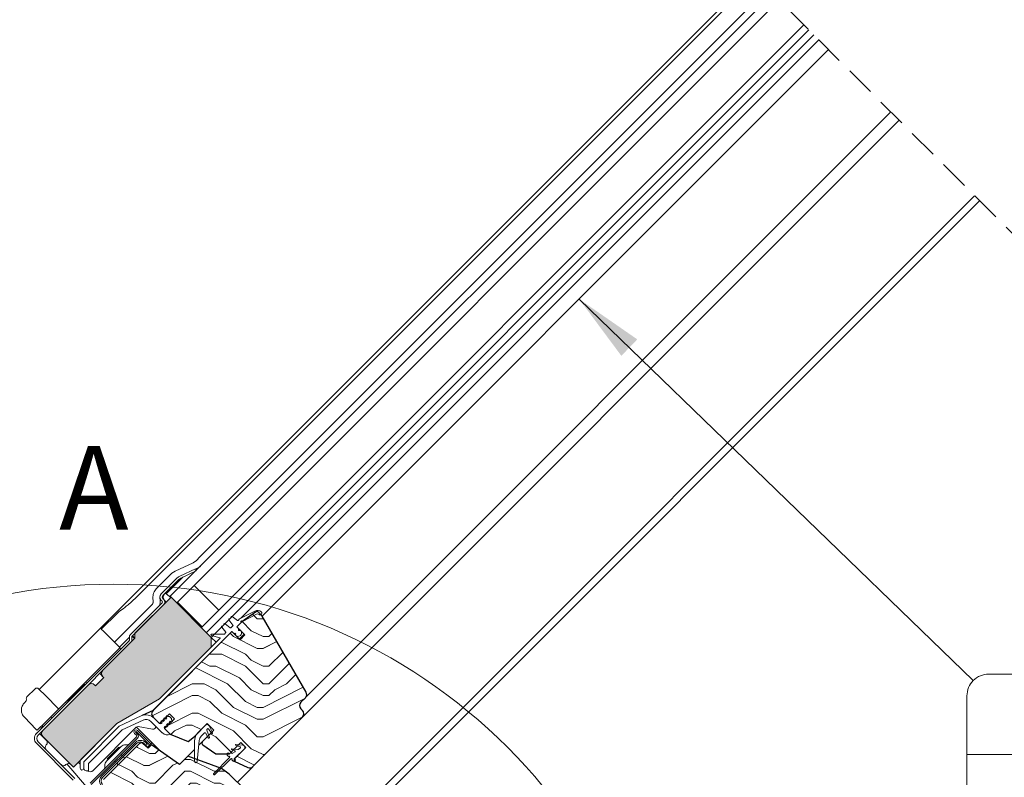
# Model space of a CAD drawing. Units: millimetres. Extents: x -23272466 to 44913, y -22484615 to 188.
# Drawn here: x -23270483 to -23270059, y -22483413 to -22483087 of the extents above; entities that cross this region are included whole.
import ezdxf

# ---------------------------------------------------------------- set-up
doc = ezdxf.new("R2010")
doc.units = ezdxf.units.MM
for name, pattern in [('DASHED', [19.05, 12.7, -6.35]), ('SLD-Linia-ciągła', [0]), ('SLD-Linia-długa-kreska-dwie-kropki', [12.7, 6.35, -1.27, 1.27, -1.27, 1.27, -1.27])]:
    doc.linetypes.add(name, pattern=pattern)
doc.layers.get('0').update_dxf_attribs({"lineweight": 20})
for name, color, linetype, lineweight in [('KEYLITE DRAWING TEXT', 7, 'Continuous', 18), ('KEYLITE FLASHING', 7, 'Continuous', 18), ('KEYLITE IN VIEW', 253, 'Continuous', 5), ('KEYLITE INSULATION', 41, 'Continuous', 18), ('KEYLITE ROOF WINDOW BREAK LINES', 7, 'DASHED', 18), ('KEYLITE ROOF WINDOW HATCH', 7, 'Continuous', 13), ('KEYLITE SECTION EDGE', 7, 'Continuous', 30), ('KEYLITE TEXT', 250, 'Continuous', 18)]:
    doc.layers.add(name, color=color, linetype=linetype, lineweight=lineweight)
doc.styles.get("Standard").update_dxf_attribs({"font": 'arial.ttf'})
doc.dimstyles.get("Standard").update_dxf_attribs({"dimtxt": 0.18, "dimasz": 0.18, "dimexe": 0.18, "dimexo": 0.0625, "dimgap": 0.09, "dimtad": 0, "dimtih": 1, "dimtoh": 1, "dimdec": 4, "dimzin": 0, "dimdsep": 46, "dimtxsty": 'Standard', "dimcen": 0.09, "dimadec": 0, "dimazin": 0, "dimtfac": 1, "dimtdec": 4, "dimtofl": 0, "dimtmove": 0, "dimatfit": 3, "dimfxl": 0, "dimtolj": 1, "dimtzin": 0, "dimarcsym": 0})

msp = doc.modelspace()

# ---------------------------------------------------------------- hatches: boundary and pattern name
at = {"layer": 'KEYLITE INSULATION', "ltscale": 10}
h = msp.add_hatch(dxfattribs=at)
h.set_pattern_fill('ZIGZAG', color=256, scale=1.5, angle=135)
h.set_pattern_definition([(135, (0, 0), (-6.7351920908, 4e-16), [4.7625, -4.7625]), (225, (-3.3676, 3.3676), (-4e-16, -6.7351920908), [4.7625, -4.7625])])
h.paths.add_polyline_path([(-23269782.955, -22482703.121), (-23269788.754, -22482697.322), (-23269789.423, -22482698.065), (-23269796.855, -22482691.374), (-23269796.187, -22482690.633, 0.0256988), (-23269797.762, -22482689.314), (-23269802.813, -22482685.507), (-23269804.214, -22482685.704), (-23269810.758, -22482680.773, 0.3249188), (-23269827.214, -22482680.486), (-23269831.11, -22482683.214, 0.3470616), (-23269831.647, -22482684.993, -0.3467652), (-23269833.145, -22482689.972), (-23269846.11, -22482699.051), (-23269847.503, -22482698.805, 0.0436609), (-23269851.509, -22482702.167), (-23269850.802, -22482702.874), (-23269857.873, -22482709.945), (-23269858.58, -22482709.238, 0.0655449), (-23269863.348, -22482715.451), (-23269865.069, -22482718.433, 0.5760152), (-23269863.345, -22482721.433), (-23269849.337, -22482721.489, -0.197871), (-23269836.91, -22482726.666), (-23269832.311, -22482731.264), (-23269822.255, -22482721.208), (-23269817.433, -22482723.456), (-23269804.479, -22482710.503), (-23269794.835, -22482715)])
h.paths.add_polyline_path([(-23269800.491, -22482720.657), (-23269795.542, -22482715.708), (-23269805.186, -22482711.21), (-23269817.433, -22482723.456), (-23269818.155, -22482724.179), (-23269822.977, -22482721.93), (-23269832.311, -22482731.264), (-23269801.726, -22482761.849, 0.2711335), (-23269796.839, -22482763.128, -0.0983616), (-23269776.17, -22482761.521, 0.2298981), (-23269772.043, -22482760.092), (-23269766.55, -22482754.598)])
edge = h.paths.add_edge_path()
edge.add_line((-23270472.755, -22483395.745), (-23270459.674, -22483408.826))
edge.add_line((-23270459.674, -22483408.826), (-23270440.954, -22483390.106))
edge.add_line((-23270440.954, -22483390.106), (-23270422.551, -22483379.481))
edge.add_line((-23270422.551, -22483379.481), (-23270400.277, -22483357.207))
edge.add_line((-23270400.277, -22483357.207), (-23270400.277, -22483352.965))
edge.add_line((-23270400.277, -22483352.965), (-23270417.601, -22483335.64))
edge.add_line((-23270417.601, -22483335.64), (-23270433.157, -22483351.197))
edge.add_line((-23270433.157, -22483351.197), (-23270433.157, -22483353.318))
edge.add_line((-23270433.157, -22483353.318), (-23270446.946, -22483367.107))
edge.add_arc((-23270445.532, -22483368.521), 2, 135, 225)
edge.add_line((-23270446.946, -22483369.935), (-23270446.592, -22483370.289))
edge.add_line((-23270446.592, -22483370.289), (-23270450.128, -22483373.824))
edge.add_line((-23270450.128, -22483373.824), (-23270450.481, -22483373.471))
edge.add_arc((-23270451.896, -22483374.885), 2, 45, 135)
edge.add_line((-23270453.31, -22483373.471), (-23270472.755, -22483392.916))
edge.add_arc((-23270471.341, -22483394.33), 2, 135, 225)
at = {"layer": 'KEYLITE ROOF WINDOW HATCH'}
h = msp.add_hatch(dxfattribs=at)
h.set_pattern_fill('WOOD ENDGRAIN', color=256, scale=2, style=0, pattern_type=2)
h.set_pattern_definition([(0, (-23271495.637, -22484063.86), (50.8, 50.8), [2.54, -48.26]), (0, (-23271531.197, -22484058.78), (50.8, 50.8), [5.08, -45.72]), (0, (-23271498.177, -22484056.24), (50.8, 50.8), [2.54, -48.26]), (0, (-23271528.657, -22484051.16), (50.8, 50.8), [2.54, -48.26]), (0, (-23271498.177, -22484048.62), (50.8, 50.8), [2.54, -48.26]), (0, (-23271526.117, -22484046.08), (50.8, 50.8), [2.54, -48.26]), (0, (-23271498.177, -22484043.54), (50.8, 50.8), [2.54, -48.26]), (0, (-23271526.117, -22484038.46), (50.8, 50.8), [2.54, -27.94, 2.54, -17.78]), (0, (-23271526.117, -22484033.38), (50.8, 50.8), [5.08, -25.4, 2.54, -17.78]), (0, (-23271528.657, -22484025.76), (50.8, 50.8), [2.54, -7.62, 2.54, -20.32, 2.54, -15.24]), (0, (-23271531.197, -22484020.68), (50.8, 50.8), [2.54, -10.16, 5.08, -33.02]), (0, (-23271498.177, -22484018.14), (50.8, 50.8), [2.54, -48.26]), (0, (-23271531.197, -22484015.6), (50.8, 50.8), [2.54, -12.7, 2.54, -33.02]), (45, (-23271536.277, -22484063.86), (-2e-06, 50.8), [7.1842, -64.6579]), (45, (-23271493.097, -22484063.86), (-2e-06, 50.8), [14.3684, -57.4736]), (45, (-23271493.097, -22484038.46), (-2e-06, 50.8), [3.592, -68.25]), (45, (-23271536.277, -22484033.38), (-2e-06, 50.8), [10.7763, -61.0657]), (45, (-23271493.097, -22484033.38), (-2e-06, 50.8), [17.9605, -53.8815]), (45, (-23271493.097, -22484025.76), (-2e-06, 50.8), [10.7763, -61.0657]), (315, (-23271503.257, -22484020.68), (50.8, -7e-06), [3.592, -68.25]), (315, (-23271521.037, -22484061.32), (50.8, -7e-06), [7.1842, -64.6579]), (315, (-23271518.497, -22484041), (50.8, -7e-06), [7.1842, -64.6579]), (315, (-23271503.257, -22484051.16), (50.8, -7e-06), [7.1842, -64.6579]), (315, (-23271505.797, -22484030.84), (50.8, -7e-06), [7.1842, -64.6579]), (315, (-23271503.257, -22484025.76), (50.8, -7e-06), [10.7763, -61.0657]), (315, (-23271515.957, -22484056.24), (50.8, -7e-06), [10.7763, -61.0657]), (315, (-23271508.337, -22484053.7), (50.8, -7e-06), [10.7763, -61.0657]), (315, (-23271515.957, -22484035.92), (50.8, -7e-06), [10.7763, -61.0657]), (315, (-23271510.877, -22484033.38), (50.8, -7e-06), [10.7763, -61.0657]), (26.565, (-23271533.737, -22484053.698), (50.8, -9e-06), [5.6796, -107.9126]), (26.565, (-23271495.637, -22484056.238), (50.8, -9e-06), [22.7185, -90.8738]), (26.565, (-23271495.637, -22484048.618), (50.8, -9e-06), [22.7185, -90.8738]), (26.565, (-23271495.637, -22484043.538), (50.8, -9e-06), [22.7185, -34.036, 11.3594, -45.4784]), (26.565, (-23271490.557, -22484035.918), (50.8, -9e-06), [5.6796, -107.9126]), (26.565, (-23271536.277, -22484018.138), (50.8, -9e-06), [5.6796, -107.9126]), (26.565, (-23271495.637, -22484018.138), (50.8, -9e-06), [11.3592, -102.233]), (333.435, (-23271508.337, -22484063.858), (50.8, 2e-05), [11.3592, -102.233]), (333.435, (-23271526.117, -22484051.158), (50.8, 2e-05), [11.3592, -102.233]), (333.435, (-23271526.117, -22484058.778), (50.8, 2e-05), [5.6796, -107.9125]), (333.435, (-23271523.577, -22484046.078), (50.8, 2e-05), [17.0388, -96.5534]), (333.435, (-23271513.417, -22484046.078), (50.8, 2e-05), [11.3592, -102.233]), (333.435, (-23271508.337, -22484043.538), (50.8, 2e-05), [11.3592, -102.233]), (333.435, (-23271523.577, -22484038.458), (50.8, 2e-05), [5.6796, -107.9125]), (333.435, (-23271521.037, -22484033.378), (50.8, 2e-05), [5.6796, -107.9125]), (333.435, (-23271500.717, -22484023.218), (50.8, 2e-05), [5.6796, -107.9125]), (333.435, (-23271503.257, -22484040.998), (50.8, 2e-05), [5.6796, -107.9125]), (333.435, (-23271526.117, -22484025.758), (50.8, 2e-05), [17.0388, -96.5534]), (333.435, (-23271528.657, -22484020.678), (50.8, 2e-05), [11.3592, -102.233]), (333.435, (-23271500.717, -22484035.918), (50.8, 2e-05), [5.6794, -51.115, 5.6794, -51.1184]), (333.435, (-23271515.957, -22484025.758), (50.8, 2e-05), [11.3592, -102.233]), (333.435, (-23271513.417, -22484020.678), (50.8, 2e-05), [11.3592, -102.233]), (333.435, (-23271528.657, -22484015.598), (50.8, 2e-05), [11.3592, -102.233]), (333.435, (-23271513.417, -22484015.598), (50.8, 2e-05), [11.3592, -102.233])])
edge = h.paths.add_edge_path()
edge.add_arc((-23270362.447, -22483385.845), 2, 315, 405)
edge.add_line((-23270361.032, -22483384.431), (-23270361.74, -22483383.724))
edge.add_arc((-23270360.325, -22483382.309), 2, 135.00107, 225, ccw=False)
edge.add_line((-23270361.74, -22483380.895), (-23270359.675, -22483378.824))
edge.add_arc((-23270361.186, -22483377.513), 2, 319.05227, 390)
edge.add_line((-23270359.454, -22483376.513), (-23270378.357, -22483343.771))
edge.add_line((-23270378.357, -22483343.771), (-23270379.948, -22483342.181))
edge.add_arc((-23270380.655, -22483342.889), 1, 45, 125)
edge.add_line((-23270381.229, -22483342.069), (-23270387.195, -22483346.247))
edge.add_line((-23270387.195, -22483346.247), (-23270389.317, -22483348.368))
edge.add_line((-23270389.317, -22483348.368), (-23270385.781, -22483351.904))
edge.add_line((-23270385.781, -22483351.904), (-23270387.903, -22483354.025))
edge.add_line((-23270387.903, -22483354.025), (-23270391.438, -22483350.49))
edge.add_line((-23270391.438, -22483350.49), (-23270425.319, -22483384.371))
edge.add_arc((-23270423.962, -22483385.844), 2.003, 132.65411, 224.96605)
edge.add_line((-23270425.379, -22483387.259), (-23270422.551, -22483390.088))
edge.add_line((-23270422.551, -22483390.088), (-23270418.308, -22483385.845))
edge.add_line((-23270418.308, -22483385.845), (-23270416.187, -22483387.966))
edge.add_line((-23270416.187, -22483387.966), (-23270420.429, -22483392.209))
edge.add_line((-23270420.429, -22483392.209), (-23270417.955, -22483394.684))
edge.add_line((-23270417.955, -22483394.684), (-23270410.199, -22483397.817))
edge.add_line((-23270410.199, -22483397.817), (-23270407.56, -22483395.603))
edge.add_line((-23270407.56, -22483395.603), (-23270402.045, -22483390.088))
edge.add_line((-23270402.045, -22483390.088), (-23270399.216, -22483392.916))
edge.add_line((-23270399.216, -22483392.916), (-23270404.035, -22483397.735))
edge.add_arc((-23270403.329, -22483398.443), 1, 134.93824, 234.99942)
edge.add_line((-23270403.903, -22483399.262), (-23270398.321, -22483403.169))
edge.add_line((-23270398.321, -22483403.169), (-23270392.499, -22483403.169))
edge.add_line((-23270392.499, -22483403.169), (-23270387.549, -22483398.219))
edge.add_line((-23270387.549, -22483398.219), (-23270385.428, -22483400.341))
edge.add_line((-23270385.428, -22483400.341), (-23270390.377, -22483405.29))
edge.add_line((-23270390.377, -22483405.29), (-23270390.377, -22483406.29))
edge.add_line((-23270390.377, -22483406.29), (-23270384.613, -22483408.979))
edge.add_arc((-23270383.768, -22483407.166), 2, 245, 315)
edge.add_line((-23270382.353, -22483408.58), (-23270361.032, -22483387.259))
h = msp.add_hatch(dxfattribs=at)
h.set_pattern_fill('WOOD ENDGRAIN', color=256, scale=2, style=0, pattern_type=2)
h.set_pattern_definition([(0, (-23271493.79, -22484063.41), (50.8, 50.8), [2.54, -48.26]), (0, (-23271529.35, -22484058.33), (50.8, 50.8), [5.08, -45.72]), (0, (-23271496.33, -22484055.79), (50.8, 50.8), [2.54, -48.26]), (0, (-23271526.81, -22484050.71), (50.8, 50.8), [2.54, -48.26]), (0, (-23271496.33, -22484048.17), (50.8, 50.8), [2.54, -48.26]), (0, (-23271524.27, -22484045.63), (50.8, 50.8), [2.54, -48.26]), (0, (-23271496.33, -22484043.09), (50.8, 50.8), [2.54, -48.26]), (0, (-23271524.27, -22484038.01), (50.8, 50.8), [2.54, -27.94, 2.54, -17.78]), (0, (-23271524.27, -22484032.93), (50.8, 50.8), [5.08, -25.4, 2.54, -17.78]), (0, (-23271526.81, -22484025.31), (50.8, 50.8), [2.54, -7.62, 2.54, -20.32, 2.54, -15.24]), (0, (-23271529.35, -22484020.23), (50.8, 50.8), [2.54, -10.16, 5.08, -33.02]), (0, (-23271496.33, -22484017.69), (50.8, 50.8), [2.54, -48.26]), (0, (-23271529.35, -22484015.15), (50.8, 50.8), [2.54, -12.7, 2.54, -33.02]), (45, (-23271534.43, -22484063.408), (-2e-06, 50.8), [7.1842, -64.6579]), (45, (-23271491.25, -22484063.408), (-2e-06, 50.8), [14.3684, -57.4736]), (45, (-23271491.25, -22484038.008), (-2e-06, 50.8), [3.592, -68.25]), (45, (-23271534.43, -22484032.928), (-2e-06, 50.8), [10.7763, -61.0657]), (45, (-23271491.25, -22484032.928), (-2e-06, 50.8), [17.9605, -53.8815]), (45, (-23271491.25, -22484025.308), (-2e-06, 50.8), [10.7763, -61.0657]), (315, (-23271501.41, -22484020.228), (50.8, -7e-06), [3.592, -68.25]), (315, (-23271519.19, -22484060.868), (50.8, -7e-06), [7.1842, -64.6579]), (315, (-23271516.65, -22484040.548), (50.8, -7e-06), [7.1842, -64.6579]), (315, (-23271501.41, -22484050.708), (50.8, -7e-06), [7.1842, -64.6579]), (315, (-23271503.95, -22484030.388), (50.8, -7e-06), [7.1842, -64.6579]), (315, (-23271501.41, -22484025.308), (50.8, -7e-06), [10.7763, -61.0657]), (315, (-23271514.11, -22484055.788), (50.8, -7e-06), [10.7763, -61.0657]), (315, (-23271506.49, -22484053.248), (50.8, -7e-06), [10.7763, -61.0657]), (315, (-23271514.11, -22484035.468), (50.8, -7e-06), [10.7763, -61.0657]), (315, (-23271509.03, -22484032.928), (50.8, -7e-06), [10.7763, -61.0657]), (26.565, (-23271531.89, -22484053.248), (50.8, -9e-06), [5.6796, -107.9126]), (26.565, (-23271493.79, -22484055.788), (50.8, -9e-06), [22.7185, -90.8738]), (26.565, (-23271493.79, -22484048.168), (50.8, -9e-06), [22.7185, -90.8738]), (26.565, (-23271493.79, -22484043.088), (50.8, -9e-06), [22.7185, -34.036, 11.3594, -45.4784]), (26.565, (-23271488.71, -22484035.468), (50.8, -9e-06), [5.6796, -107.9126]), (26.565, (-23271534.43, -22484017.688), (50.8, -9e-06), [5.6796, -107.9126]), (26.565, (-23271493.79, -22484017.688), (50.8, -9e-06), [11.3592, -102.233]), (333.435, (-23271506.49, -22484063.408), (50.8, 2e-05), [11.3592, -102.233]), (333.435, (-23271524.27, -22484050.708), (50.8, 2e-05), [11.3592, -102.233]), (333.435, (-23271524.27, -22484058.328), (50.8, 2e-05), [5.6796, -107.9125]), (333.435, (-23271521.73, -22484045.628), (50.8, 2e-05), [17.0388, -96.5534]), (333.435, (-23271511.57, -22484045.628), (50.8, 2e-05), [11.3592, -102.233]), (333.435, (-23271506.49, -22484043.088), (50.8, 2e-05), [11.3592, -102.233]), (333.435, (-23271521.73, -22484038.008), (50.8, 2e-05), [5.6796, -107.9125]), (333.435, (-23271519.19, -22484032.928), (50.8, 2e-05), [5.6796, -107.9125]), (333.435, (-23271498.87, -22484022.768), (50.8, 2e-05), [5.6796, -107.9125]), (333.435, (-23271501.41, -22484040.548), (50.8, 2e-05), [5.6796, -107.9125]), (333.435, (-23271524.27, -22484025.308), (50.8, 2e-05), [17.0388, -96.5534]), (333.435, (-23271526.81, -22484020.228), (50.8, 2e-05), [11.3592, -102.233]), (333.435, (-23271498.87, -22484035.468), (50.8, 2e-05), [5.6794, -51.115, 5.6794, -51.1184]), (333.435, (-23271514.11, -22484025.308), (50.8, 2e-05), [11.3592, -102.233]), (333.435, (-23271511.57, -22484020.228), (50.8, 2e-05), [11.3592, -102.233]), (333.435, (-23271526.81, -22484015.148), (50.8, 2e-05), [11.3592, -102.233]), (333.435, (-23271511.57, -22484015.148), (50.8, 2e-05), [11.3592, -102.233])])
edge = h.paths.add_edge_path()
edge.add_arc((-23270368.195, -22483452.4), 2, 45, 135, ccw=False)
edge.add_line((-23270366.781, -22483450.986), (-23270363.245, -22483454.522))
edge.add_line((-23270363.245, -22483454.522), (-23270360.682, -22483451.958))
edge.add_arc((-23270362.803, -22483449.837), 3, 315, 404.99527)
edge.add_line((-23270360.682, -22483447.716), (-23270380.481, -22483427.917))
edge.add_line((-23270380.481, -22483427.917), (-23270379.067, -22483426.502))
edge.add_line((-23270379.067, -22483426.502), (-23270385.519, -22483418.813))
edge.add_line((-23270385.519, -22483418.813), (-23270392.52, -22483411.812))
edge.add_line((-23270392.52, -22483411.812), (-23270395.878, -22483409.461))
edge.add_line((-23270395.878, -22483409.461), (-23270410.458, -22483404.154))
edge.add_line((-23270410.458, -22483404.154), (-23270413.945, -22483407.64))
edge.add_line((-23270413.945, -22483407.64), (-23270426.006, -22483399.195))
edge.add_line((-23270426.006, -22483399.195), (-23270427.415, -22483400.605))
edge.add_line((-23270427.415, -22483400.605), (-23270429.789, -22483398.613))
edge.add_arc((-23270430.432, -22483399.379), 1, 50, 135)
edge.add_line((-23270431.139, -22483398.672), (-23270446.684, -22483414.217))
edge.add_line((-23270446.684, -22483414.217), (-23270432.895, -22483428.005))
edge.add_arc((-23270430.774, -22483425.884), 3, 225, 315)
edge.add_line((-23270428.653, -22483428.005), (-23270425.824, -22483425.177))
edge.add_arc((-23270423.703, -22483427.298), 3, 45, 135, ccw=False)
edge.add_line((-23270421.582, -22483425.177), (-23270390.469, -22483456.289))
edge.add_arc((-23270392.59, -22483458.411), 3, -45, 45, ccw=False)
edge.add_line((-23270390.469, -22483460.532), (-23270393.297, -22483463.36))
edge.add_arc((-23270391.176, -22483465.482), 3, 135, 225)
edge.add_line((-23270393.297, -22483467.603), (-23270384.812, -22483476.088))
edge.add_line((-23270384.812, -22483476.088), (-23270374.56, -22483465.836))
edge.add_line((-23270374.56, -22483465.836), (-23270375.62, -22483459.825))
edge.add_line((-23270375.62, -22483459.825), (-23270377.034, -22483458.411))
edge.add_line((-23270377.034, -22483458.411), (-23270369.609, -22483450.986))

# ---------------------------------------------------------------- linework, layer by layer
for p, q in [((-23270158.536, -22483075.868), (-23270417.955, -22483335.287)), ((-23270155.707, -22483078.697), (-23270415.126, -22483338.115)), ((-23270145.101, -22483089.303), (-23270404.52, -22483348.722)), ((-23270142.979, -22483091.424), (-23270402.398, -22483350.843)), ((-23270140.858, -22483093.546), (-23270400.277, -22483352.965)), ((-23270407.161, -22483323.453), (-23270413.847, -22483326.57)), ((-23270407.161, -22483323.453), (-23270406.738, -22483324.359)), ((-23270414.985, -22483327.367), (-23270421.844, -22483334.226)), ((-23270406.738, -22483324.359), (-23270413.424, -22483327.477)), ((-23270414.278, -22483328.074), (-23270421.137, -22483334.933)), ((-23270414.773, -22483337.762), (-23270407.701, -22483330.691)), ((-23270407.701, -22483330.691), (-23270397.095, -22483341.297)), ((-23270417.601, -22483335.64), (-23270433.157, -22483351.197)), ((-23270421.137, -22483336.348), (-23270420.783, -22483336.701)), ((-23270400.277, -22483352.965), (-23270417.601, -22483335.64)), ((-23270421.49, -22483338.115), (-23270435.137, -22483351.762)), ((-23270420.783, -22483338.822), (-23270434.43, -22483352.47)), ((-23270421.844, -22483337.055), (-23270421.49, -22483337.408)), ((-23270414.773, -22483337.762), (-23270404.166, -22483348.368)), ((-23270404.166, -22483348.368), (-23270397.095, -22483341.297)), ((-23270391.256, -22483344.009), (-23270389.032, -22483345.716)), ((-23270388.088, -22483345.018), (-23270381.498, -22483341.66)), ((-23270386.861, -22483346.077), (-23270380.817, -22483342.997)), ((-23270395.798, -22483348.55), (-23270394.09, -22483350.775)), ((-23270394.368, -22483347.12), (-23270392.143, -22483348.827)), ((-23270392.686, -22483345.439), (-23270390.979, -22483347.664)), ((-23270391.88, -22483348.81), (-23270390.996, -22483347.927)), ((-23270388.768, -22483345.699), (-23270388.088, -22483345.018)), ((-23270433.157, -22483353.318), (-23270446.946, -22483367.107)), ((-23270435.577, -22483352.823), (-23270435.577, -22483354.116)), ((-23270434.577, -22483352.823), (-23270434.577, -22483354.116)), ((-23270433.157, -22483353.318), (-23270433.157, -22483351.197)), ((-23270400.277, -22483352.965), (-23270400.277, -22483357.207)), ((-23270400.23, -22483352.211), (-23270396.661, -22483353.167)), ((-23270400.153, -22483351.621), (-23270394.774, -22483351.621)), ((-23270394.632, -22483351.562), (-23270394.108, -22483351.038)), ((-23270390.307, -22483351.338), (-23270390.236, -22483351.268)), ((-23270389.953, -22483351.268), (-23270389.812, -22483351.409)), ((-23270389.812, -22483351.692), (-23270389.882, -22483351.762)), ((-23270388.468, -22483349.5), (-23270388.539, -22483349.57)), ((-23270388.539, -22483349.853), (-23270388.397, -22483349.995)), ((-23270388.115, -22483349.995), (-23270388.044, -22483349.924)), ((-23270435.723, -22483354.47), (-23270475.584, -22483394.33)), ((-23270446.592, -22483370.289), (-23270450.128, -22483373.824)), ((-23270446.946, -22483369.935), (-23270446.592, -22483370.289)), ((-23270450.128, -22483373.824), (-23270450.481, -22483373.471)), ((-23270440.954, -22483390.106), (-23270422.551, -22483379.481)), ((-23270439.896, -22483391.164), (-23270430.506, -22483386.785)), ((-23270439.893, -22483391.167), (-23270425.319, -22483384.371)), ((-23270419.333, -22483386.587), (-23270419.864, -22483387.118)), ((-23270419.369, -22483387.613), (-23270419.864, -22483387.118)), ((-23270418.838, -22483387.082), (-23270419.333, -22483386.587)), ((-23270418.803, -22483387.047), (-23270418.838, -22483387.082)), ((-23270418.803, -22483387.047), (-23270418.237, -22483387.047)), ((-23270417.389, -22483387.896), (-23270418.237, -22483387.047)), ((-23270459.674, -22483408.826), (-23270440.954, -22483390.106)), ((-23270455.099, -22483406.367), (-23270439.896, -22483391.164)), ((-23270439.893, -22483391.167), (-23270455.096, -22483406.37)), ((-23270438.731, -22483392.828), (-23270429.66, -22483388.598)), ((-23270438.729, -22483392.831), (-23270429.315, -22483388.462)), ((-23270426.271, -22483389.196), (-23270421.372, -22483394.095)), ((-23270421.455, -22483388.709), (-23270421.985, -22483389.239)), ((-23270421.49, -22483389.734), (-23270421.985, -22483389.239)), ((-23270421.49, -22483389.734), (-23270421.844, -22483390.088)), ((-23270420.96, -22483389.204), (-23270421.455, -22483388.709)), ((-23270420.429, -22483388.673), (-23270420.96, -22483389.204)), ((-23270420.394, -22483387.648), (-23270420.924, -22483388.178)), ((-23270420.429, -22483388.673), (-23270420.924, -22483388.178)), ((-23270420.429, -22483391.502), (-23270420.076, -22483391.148)), ((-23270419.899, -22483388.143), (-23270420.394, -22483387.648)), ((-23270419.581, -22483391.643), (-23270420.076, -22483391.148)), ((-23270419.369, -22483387.613), (-23270419.899, -22483388.143)), ((-23270419.051, -22483391.113), (-23270419.581, -22483391.643)), ((-23270419.546, -22483390.618), (-23270419.015, -22483390.088)), ((-23270419.051, -22483391.113), (-23270419.546, -22483390.618)), ((-23270418.52, -22483390.583), (-23270419.015, -22483390.088)), ((-23270417.99, -22483390.052), (-23270418.52, -22483390.583)), ((-23270418.485, -22483389.557), (-23270417.955, -22483389.027)), ((-23270417.99, -22483390.052), (-23270418.485, -22483389.557)), ((-23270417.46, -22483389.522), (-23270417.955, -22483389.027)), ((-23270416.929, -22483388.992), (-23270417.46, -22483389.522)), ((-23270417.424, -22483388.497), (-23270417.389, -22483388.461)), ((-23270416.929, -22483388.992), (-23270417.424, -22483388.497)), ((-23270417.389, -22483387.896), (-23270417.389, -22483388.461)), ((-23270399.797, -22483393.956), (-23270401.138, -22483391.079)), ((-23270475.534, -22483394.276), (-23270475.647, -22483394.396)), ((-23270475.322, -22483394.064), (-23270475.534, -22483394.276)), ((-23270475.534, -22483394.276), (-23270475.532, -22483394.278)), ((-23270473.116, -22483391.858), (-23270475.322, -22483394.064)), ((-23270475.322, -22483394.064), (-23270475.28, -22483394.027)), ((-23270475.322, -22483394.064), (-23270475.32, -22483394.066)), ((-23270472.755, -22483395.745), (-23270459.674, -22483408.826)), ((-23270453.172, -22483407.268), (-23270438.731, -22483392.828)), ((-23270432.542, -22483395.832), (-23270452.486, -22483415.775)), ((-23270452.249, -22483406.351), (-23270438.729, -22483392.831)), ((-23270433.32, -22483394.347), (-23270432.542, -22483395.125)), ((-23270432.825, -22483393.852), (-23270432.047, -22483394.63)), ((-23270426.744, -22483399.367), (-23270432.542, -22483393.569)), ((-23270426.249, -22483398.872), (-23270432.047, -22483393.074)), ((-23270404.616, -22483395.487), (-23270403.198, -22483394.07)), ((-23270402.805, -22483394.121), (-23270401.588, -22483396.228)), ((-23270401.127, -22483396.037), (-23270402.263, -22483392.915)), ((-23270402.205, -22483392.652), (-23270401.891, -22483392.338)), ((-23270401.51, -22483392.372), (-23270400.244, -22483394.179)), ((-23270475.584, -22483398.573), (-23270459.745, -22483414.412)), ((-23270474.877, -22483397.866), (-23270459.037, -22483413.705)), ((-23270432.047, -22483396.327), (-23270451.991, -22483416.27)), ((-23270426.249, -22483398.872), (-23270426.744, -22483399.367)), ((-23270407.494, -22483397.608), (-23270407.494, -22483406.311)), ((-23270406.301, -22483406.365), (-23270405.482, -22483397.337)), ((-23270389.815, -22483399.373), (-23270387.813, -22483400.102)), ((-23270386.755, -22483399.345), (-23270389.75, -22483399.082)), ((-23270393.064, -22483402.603), (-23270393.418, -22483402.957)), ((-23270393.418, -22483403.664), (-23270392.87, -22483404.212)), ((-23270392.675, -22483402.992), (-23270393.064, -22483402.603)), ((-23270391.407, -22483402.846), (-23270391.615, -22483402.639)), ((-23270391.441, -22483401.282), (-23270390.163, -22483401.747)), ((-23270388.82, -22483401.215), (-23270391.377, -22483400.992)), ((-23270390.105, -22483402.187), (-23270391.087, -22483402.874)), ((-23270390.105, -22483402.187), (-23270390.044, -22483402.126)), ((-23270387.755, -22483400.541), (-23270388.654, -22483401.171)), ((-23270387.755, -22483400.541), (-23270387.693, -22483400.48)), ((-23270456.743, -22483406.723), (-23270456.743, -22483409.336)), ((-23270455.243, -22483406.723), (-23270455.243, -22483409.336)), ((-23270455.172, -22483409.379), (-23270455.172, -22483406.543)), ((-23270453.172, -22483407.274), (-23270452.249, -22483406.351)), ((-23270453.172, -22483410.379), (-23270453.172, -22483407.268)), ((-23270452.249, -22483406.351), (-23270452.252, -22483406.348)), ((-23270392.446, -22483404.636), (-23270399.216, -22483411.583)), ((-23270398.791, -22483412.007), (-23270391.845, -22483405.237)), ((-23270391.42, -22483405.662), (-23270390.872, -22483406.21)), ((-23270389.812, -22483405.856), (-23270390.201, -22483405.467)), ((-23270390.165, -22483406.21), (-23270389.812, -22483405.856)), ((-23270454.172, -22483410.379), (-23270453.172, -22483410.379))]:
    msp.add_line(p, q)
at = {"lineweight": 20, "ltscale": 10}
for p, q in [((-23270417.955, -22483335.287), (-23270417.601, -22483335.64)), ((-23270400.277, -22483357.207), (-23270396.571, -22483353.502)), ((-23270453.31, -22483373.471), (-23270446.946, -22483367.107)), ((-23270474.877, -22483395.037), (-23270472.755, -22483392.916))]:
    msp.add_line(p, q, dxfattribs=at)
at = {"color": 7, "linetype": 'SLD-Linia-ciągła', "lineweight": 25}
for p, q in [((-23270389.175, -22483348.227), (-23270387.461, -22483346.512)), ((-23270388.468, -22483349.217), (-23270389.175, -22483348.51)), ((-23270425.319, -22483384.371), (-23270391.579, -22483350.631)), ((-23270390.59, -22483351.338), (-23270391.297, -22483350.631)), ((-23270422.551, -22483379.481), (-23270400.277, -22483357.207)), ((-23270453.31, -22483373.471), (-23270472.755, -22483392.916)), ((-23270425.379, -22483384.431), (-23270430.06, -22483386.603)), ((-23270425.379, -22483384.431), (-23270425.401, -22483384.409)), ((-23270456.157, -22483405.309), (-23270440.954, -22483390.106)), ((-23270424.857, -22483387.781), (-23270422.551, -22483390.088)), ((-23270402.752, -22483390.795), (-23270406.03, -22483394.073)), ((-23270420.429, -22483392.209), (-23270417.957, -22483394.681)), ((-23270443.497, -22483397.6), (-23270443.498, -22483397.6)), ((-23270449.901, -22483404.005), (-23270449.902, -22483404.004)), ((-23270401.551, -22483400.908), (-23270401.552, -22483400.908)), ((-23270391.968, -22483402.639), (-23270392.322, -22483402.992)), ((-23270390.201, -22483405.114), (-23270386.135, -22483401.048)), ((-23270395.943, -22483409.437), (-23270395.93, -22483409.424)), ((-23270395.93, -22483409.424), (-23270395.878, -22483409.461))]:
    msp.add_line(p, q, dxfattribs=at)
at = {"color": 8, "linetype": 'SLD-Linia-długa-kreska-dwie-kropki', "lineweight": 18}
for p, q in [((-23270434.44, -22483352.48), (-23270434.43, -22483352.47)), ((-23270401.138, -22483391.079), (-23270401.096, -22483391.037)), ((-23270473.113, -22483391.86), (-23270473.116, -22483391.858))]:
    msp.add_line(p, q, dxfattribs=at)
msp.add_circle((-23270442.358, -22483569.866), 239.812)
for centre, radius, start, end in [((-23270412.156, -22483330.196), 4, 115, 135), ((-23270412.156, -22483330.196), 3, 115, 135), ((-23270420.429, -22483335.64), 2, 135, 225), ((-23270420.429, -22483335.64), 1, 135, 225), ((-23270421.844, -22483337.762), 0.5, 315, 45), ((-23270421.844, -22483337.762), 1.5, 315, 45), ((-23270392.448, -22483345.256), 0.3, 96.94229, 217.5), ((-23270392.711, -22483343.984), 1, 283.08164, 346.91836), ((-23270391.439, -22483344.247), 0.3, 52.5, 173.05771), ((-23270380.363, -22483343.888), 2.5, 50.3127, 117), ((-23270380.363, -22483343.888), 1, 50.3127, 117), ((-23270379.245, -22483342.541), 0.75, 230.3127, 50.3127), ((-23270395.559, -22483348.367), 0.3, 96.94229, 217.5), ((-23270395.822, -22483347.096), 1, 283.08164, 346.91836), ((-23270394.55, -22483347.358), 0.3, 52.5, 173.05771), ((-23270392.021, -22483348.669), 0.2, 232.5, 315), ((-23270391.138, -22483347.785), 0.2, 315, 37.5), ((-23270389.034, -22483348.368), 0.2, 135, 225), ((-23270388.91, -22483345.557), 0.2, 232.5, 315), ((-23270388.61, -22483349.358), 0.2, 315, 45), ((-23270387.195, -22483346.247), 0.375, 27, 225), ((-23270434.077, -22483352.823), 1.5, 135, 180), ((-23270434.077, -22483352.823), 0.5, 135, 180), ((-23270400.153, -22483351.921), 0.3, 90, 255), ((-23270396.713, -22483353.36), 0.2, 315, 75), ((-23270394.774, -22483351.421), 0.2, 270, 315), ((-23270394.249, -22483350.897), 0.2, 315, 37.5), ((-23270390.448, -22483351.197), 0.2, 225, 315), ((-23270390.095, -22483351.409), 0.2, 45, 135), ((-23270389.741, -22483351.904), 0.2, 135, 225), ((-23270388.751, -22483351.055), 1.503, 221.18593, 48.81407), ((-23270389.953, -22483351.55), 0.2, 315, 45), ((-23270388.397, -22483349.712), 0.2, 135, 225), ((-23270388.256, -22483349.853), 0.2, 225, 315), ((-23270387.903, -22483350.065), 0.2, 45, 135), ((-23270436.077, -22483354.116), 0.5, 315, 0), ((-23270436.077, -22483354.116), 1.5, 315, 0), ((-23270445.532, -22483368.521), 2, 135, 225), ((-23270451.896, -22483374.885), 2, 45, 135), ((-23270428.393, -22483391.317), 5, 45, 115), ((-23270428.393, -22483391.317), 3, 45, 115), ((-23270422.197, -22483389.734), 0.5, 225, 315), ((-23270420.076, -22483391.855), 0.5, 135, 225), ((-23270402.045, -22483391.502), 1, 25, 135), ((-23270473.462, -22483396.452), 3, 135, 225), ((-23270473.462, -22483396.452), 2, 135, 225), ((-23270471.341, -22483394.33), 2, 135, 225), ((-23270432.683, -22483393.71), 0.9, 45, 225), ((-23270432.683, -22483393.71), 0.2, 45, 225), ((-23270432.895, -22483395.478), 0.5, 315, 45), ((-23270432.895, -22483395.478), 1.2, 315, 45), ((-23270419.25, -22483391.974), 3, 225, 295.52878), ((-23270402.494, -22483397.608), 5, 135, 180), ((-23270402.494, -22483397.608), 3, 135, 174.81607), ((-23270403.021, -22483394.246), 0.25, 30, 135), ((-23270402.028, -22483392.829), 0.25, 135, 200), ((-23270401.714, -22483392.515), 0.25, 35, 135), ((-23270400.018, -22483394.072), 0.25, 205.40405, 27.68324), ((-23270401.362, -22483396.122), 0.25, 205, 20), ((-23270389.763, -22483399.232), 0.15, 85, 250), ((-23270387.898, -22483400.336), 0.25, 305, 70), ((-23270386.842, -22483400.341), 1, 315, 85), ((-23270393.064, -22483403.311), 0.5, 135, 225), ((-23270392.658, -22483404.424), 0.3, 315, 135), ((-23270392.499, -22483402.816), 0.25, 225, 315), ((-23270391.792, -22483402.816), 0.25, 45, 135), ((-23270391.39, -22483401.141), 0.15, 85, 250), ((-23270391.23, -22483402.67), 0.25, 225, 305), ((-23270390.249, -22483401.982), 0.25, 305, 70), ((-23270388.798, -22483400.966), 0.25, 265, 305), ((-23270454.743, -22483406.723), 2, 135, 180), ((-23270454.743, -22483406.723), 0.5, 135, 180), ((-23270454.923, -22483406.543), 0.249, 135, 180), ((-23270406.897, -22483406.311), 0.598, 180, 354.81607), ((-23270391.632, -22483405.45), 0.3, 315, 135), ((-23270390.519, -22483405.856), 0.5, 225, 315), ((-23270390.024, -22483405.29), 0.25, 135, 225), ((-23270455.993, -22483409.336), 0.75, 180, 0), ((-23270454.172, -22483409.379), 1, 180, 270), ((-23270399.004, -22483411.796), 0.3, 134.82948, 315.17052)]:
    msp.add_arc(centre, radius, start, end)
at = {"color": 7, "linetype": 'SLD-Linia-ciągła', "lineweight": 25}
for centre, radius, start, end in [((-23270391.438, -22483350.773), 0.2, 45, 135), ((-23270403.328, -22483398.442), 1, 135, 235)]:
    msp.add_arc(centre, radius, start, end, dxfattribs=at)
at = {"layer": 'KEYLITE FLASHING'}
for p, q in [((-23270447.522, -22483412.711), (-23270432.973, -22483398.162)), ((-23270432.478, -22483398.657), (-23270447.027, -22483413.206)), ((-23270428.495, -22483399.514), (-23270429.09, -22483398.805)), ((-23270427.958, -22483399.064), (-23270428.495, -22483399.514))]:
    msp.add_line(p, q, dxfattribs=at)
for centre, radius, start, end in [((-23270430.793, -22483400.434), 3.148, 25.78051, 133.8177), ((-23270430.852, -22483400.283), 2.3, 40, 135), ((-23270445.401, -22483414.832), 3, 135, 220), ((-23270445.401, -22483414.832), 2.3, 135, 220)]:
    msp.add_arc(centre, radius, start, end, dxfattribs=at)
at = {"layer": 'KEYLITE IN VIEW'}
for p, q in [((-23270474.354, -22483375.422), (-23270166.668, -22483067.736)), ((-23270165.607, -22483068.797), (-23270432.811, -22483336.001)), ((-23270405.227, -22483318.316), (-23270160.657, -22483073.747)), ((-23270387.775, -22483344.859), (-23270138.66, -22483095.744)), ((-23270134.495, -22483099.909), (-23270378.357, -22483343.771)), ((-23270107.628, -22483126.776), (-23270359.675, -22483378.824)), ((-23270104.089, -22483130.315), (-23270361.032, -22483387.259)), ((-23270071.564, -22483162.84), (-23270357.611, -22483448.887)), ((-23270069.443, -22483164.961), (-23270354.31, -22483449.829)), ((-23270405.227, -22483318.316), (-23270406.726, -22483319.816)), ((-23270408.148, -22483320.812), (-23270415.825, -22483324.391)), ((-23270406.726, -22483319.816), (-23270408.148, -22483320.812)), ((-23270406.881, -22483323.531), (-23270407.081, -22483323.624)), ((-23270417.247, -22483325.387), (-23270423.965, -22483332.105)), ((-23270419.707, -22483334.211), (-23270412.578, -22483327.082)), ((-23270415.825, -22483324.391), (-23270417.247, -22483325.387)), ((-23270425.41, -22483336.076), (-23270425.297, -22483337.376)), ((-23270422.42, -22483335.832), (-23270422.308, -22483337.115)), ((-23270421.395, -22483335.899), (-23270421.011, -22483335.515)), ((-23270419.756, -22483334.173), (-23270417.723, -22483335.762)), ((-23270427.854, -22483340.944), (-23270426.44, -22483339.53)), ((-23270425.875, -22483338.965), (-23270426.44, -22483339.53)), ((-23270422.332, -22483336.836), (-23270422.152, -22483336.656)), ((-23270420.076, -22483337.408), (-23270420.429, -22483337.055)), ((-23270440.574, -22483342.35), (-23270447.653, -22483349.429)), ((-23270427.855, -22483340.945), (-23270434.925, -22483348.015)), ((-23270441.996, -22483355.086), (-23270434.925, -22483348.015)), ((-23270447.653, -22483349.429), (-23270446.875, -22483350.207)), ((-23270446.875, -22483350.207), (-23270442.703, -22483354.379)), ((-23270439.875, -22483357.207), (-23270435.577, -22483352.909)), ((-23270433.299, -22483353.177), (-23270434.077, -22483352.399)), ((-23270433.669, -22483353.231), (-23270433.369, -22483353.53)), ((-23270400.277, -22483352.965), (-23270398.156, -22483355.086)), ((-23270389.317, -22483352.611), (-23270389.197, -22483352.491)), ((-23270386.135, -22483351.55), (-23270388.257, -22483353.671)), ((-23270387.315, -22483350.61), (-23270387.195, -22483350.49)), ((-23270466.01, -22483383.766), (-23270439.663, -22483357.419)), ((-23270465.997, -22483383.779), (-23270439.65, -22483357.432)), ((-23270442.703, -22483354.379), (-23270441.996, -22483355.086)), ((-23270441.996, -22483355.086), (-23270439.875, -22483357.207)), ((-23270439.521, -22483357.561), (-23270439.875, -22483357.207)), ((-23270439.168, -22483357.914), (-23270439.521, -22483357.561)), ((-23270446.946, -22483369.935), (-23270448.007, -22483368.874)), ((-23270455.005, -22483373.044), (-23270462.222, -22483380.261)), ((-23270454.368, -22483372.149), (-23270454.006, -22483372.748)), ((-23270476.121, -22483375.069), (-23270479.657, -22483378.604)), ((-23270474.707, -22483375.069), (-23270471.581, -22483378.195)), ((-23270471.581, -22483378.195), (-23270466.363, -22483383.413)), ((-23270480.717, -22483381.079), (-23270479.95, -22483380.311)), ((-23270462.517, -22483381.26), (-23270463.035, -22483380.943)), ((-23270480.773, -22483387.388), (-23270475.653, -22483392.69)), ((-23270466.717, -22483384.473), (-23270470.252, -22483388.009)), ((-23270469.533, -22483387.314), (-23270469.545, -22483387.302)), ((-23270469.533, -22483387.314), (-23270466.704, -22483384.486)), ((-23270469.349, -22483387.13), (-23270468.866, -22483387.613)), ((-23270466.369, -22483384.126), (-23270466.717, -22483384.473)), ((-23270466.717, -22483384.473), (-23270466.704, -22483384.486)), ((-23270466.01, -22483383.766), (-23270466.369, -22483384.126)), ((-23270466.01, -22483383.766), (-23270466.363, -22483383.413)), ((-23270466.01, -22483383.766), (-23270465.997, -22483383.779)), ((-23270472.02, -22483389.777), (-23270474.939, -22483392.696)), ((-23270472.974, -22483391.434), (-23270473.695, -22483392.155)), ((-23270473.205, -22483390.962), (-23270473.036, -22483391.254)), ((-23270471.252, -22483389.009), (-23270472.02, -22483389.777)), ((-23270470.586, -22483388.342), (-23270471.252, -22483389.009)), ((-23270470.252, -22483388.009), (-23270470.586, -22483388.342)), ((-23270432.536, -22483391.595), (-23270422.436, -22483401.695)), ((-23270431.726, -22483391.381), (-23270425.538, -22483392.472)), ((-23270424.658, -22483392.194), (-23270423.965, -22483391.502)), ((-23270471.004, -22483397.674), (-23270474.259, -22483394.42)), ((-23270473.695, -22483392.155), (-23270473.554, -22483392.296)), ((-23270451.189, -22483410.24), (-23270432.607, -22483391.659)), ((-23270439.065, -22483399.951), (-23270442.229, -22483403.115)), ((-23270436.077, -22483399.16), (-23270437.156, -22483399.16)), ((-23270427.8, -22483400.282), (-23270426.814, -22483399.297)), ((-23270426.319, -22483398.802), (-23270425.824, -22483398.307)), ((-23270404.036, -22483397.736), (-23270405.666, -22483399.365)), ((-23270442.229, -22483403.115), (-23270445.393, -22483406.279)), ((-23270445.058, -22483405.236), (-23270440.108, -22483400.287)), ((-23270439.754, -22483400.64), (-23270440.108, -22483400.287)), ((-23270438.663, -22483403.852), (-23270439.118, -22483403.398)), ((-23270437.492, -22483405.024), (-23270438.168, -22483404.347)), ((-23270407.494, -22483401.192), (-23270410.458, -22483404.154)), ((-23270454.003, -22483417.292), (-23270462.443, -22483407.473)), ((-23270457.553, -22483406.705), (-23270456.743, -22483407.515)), ((-23270446.184, -22483408.188), (-23270446.184, -22483409.267)), ((-23270445.058, -22483405.236), (-23270444.704, -22483405.59)), ((-23270441.946, -22483406.226), (-23270441.492, -22483406.681)), ((-23270440.997, -22483407.176), (-23270440.32, -22483407.853)), ((-23270455.243, -22483409.015), (-23270455.172, -22483409.085)), ((-23270382.435, -22483408.657), (-23270389.055, -22483415.277))]:
    msp.add_line(p, q, dxfattribs=at)
for centre, radius, start, end in [((-23270410.262, -22483316.28), 8, 295, 315), ((-23270419.015, -22483335.64), 2, 135, 225), ((-23270420.064, -22483334.567), 0.5, 52, 135), ((-23270427.289, -22483337.55), 5, 340.84501, 5), ((-23270420.429, -22483337.762), 0.5, 315, 45), ((-23270433.935, -22483352.257), 0.2, 135, 225), ((-23270433.44, -22483353.318), 0.2, 315, 45), ((-23270447.653, -22483368.521), 0.5, 135, 225), ((-23270447.346, -22483368.316), 9, 210.4914, 211.68866), ((-23270447.346, -22483368.316), 9, 211.68866, 214.93957), ((-23270478.95, -22483379.311), 1, 135, 205.52878), ((-23270475.414, -22483375.776), 1, 45, 135), ((-23270480.303, -22483379.958), 0.5, 315, 25.52878), ((-23270466.95, -22483387.92), 9, 58.31134, 59.5086), ((-23270466.95, -22483387.92), 9, 55.06043, 58.31134), ((-23270466.717, -22483383.766), 0.5, 1.06206, 45), ((-23270473.469, -22483391.504), 0.5, 315, 30), ((-23270431.9, -22483392.366), 1, 80, 135), ((-23270425.365, -22483391.487), 1, 260, 315), ((-23270470.28, -22483400.341), 1.5, 135, 225), ((-23270472.402, -22483398.219), 1.5, 315, 45), ((-23270437.156, -22483401.86), 2.7, 90, 135), ((-23270436.077, -22483398.66), 0.5, 270, 315), ((-23270463.916, -22483406.705), 1.5, 225, 315), ((-23270461.795, -22483408.826), 1.5, 45, 135), ((-23270443.484, -22483408.188), 2.7, 135, 180), ((-23270452.603, -22483408.826), 2, 230.9614, 315), ((-23270446.684, -22483409.267), 0.5, 315, 0)]:
    msp.add_arc(centre, radius, start, end, dxfattribs=at)
for points in [[(-23270423.965, -22483332.105), (-23270424.206, -22483332.378), (-23270424.688, -22483332.925), (-23270425.16, -22483333.919), (-23270425.437, -22483334.983), (-23270425.419, -22483335.712), (-23270425.41, -22483336.076)], [(-23270425.297, -22483337.376), (-23270425.293, -22483337.522), (-23270425.286, -22483337.813), (-23270425.397, -22483338.239), (-23270425.585, -22483338.637), (-23270425.778, -22483338.855), (-23270425.875, -22483338.965)], [(-23270480.718, -22483381.08), (-23270481.084, -22483381.539), (-23270481.815, -22483382.457), (-23270482.139, -22483384.222), (-23270481.846, -22483385.992), (-23270481.131, -22483386.922), (-23270480.773, -22483387.388)], [(-23270475.653, -22483392.69), (-23270475.601, -22483392.732), (-23270475.498, -22483392.817), (-23270475.298, -22483392.855), (-23270475.096, -22483392.82), (-23270474.992, -22483392.738), (-23270474.939, -22483392.696)]]:
    msp.add_open_spline(points, degree=3, dxfattribs=at)
for points, knots in [([(-23270432.804, -22483335.994), (-23270434.041, -22483337.123), (-23270435.747, -22483338.68), (-23270438.389, -22483340.731), (-23270439.739, -22483341.732), (-23270440.582, -22483342.358)], [0, 0, 0, 0, 0.49727493, 0.68569836, 1, 1, 1, 1]), ([(-23270433.669, -22483353.231), (-23270433.779, -22483353.121), (-23270434.006, -22483352.894), (-23270434.286, -22483352.614), (-23270434.43, -22483352.47)], [0, 0, 0, 0, 0.4857244, 1, 1, 1, 1]), ([(-23270466.217, -22483383.757), (-23270466.221, -22483383.809), (-23270466.229, -22483383.912), (-23270466.293, -22483384.041), (-23270466.349, -22483384.104), (-23270466.369, -22483384.126)], [0, 0, 0, 0, 0.3944763, 0.7895728, 1, 1, 1, 1])]:
    msp.add_open_spline(points, degree=3, knots=knots, dxfattribs=at)
at = {"layer": 'KEYLITE ROOF WINDOW BREAK LINES'}
msp.add_line((-23270219.663, -22483014.741), (-23270049.796, -22483184.608), dxfattribs=at)
at = {"layer": 'KEYLITE SECTION EDGE'}
for p, q in [((-23270381.229, -22483342.069), (-23270387.195, -22483346.247)), ((-23270378.357, -22483343.772), (-23270379.948, -22483342.181)), ((-23270359.454, -22483376.513), (-23270378.357, -22483343.772)), ((-23270387.195, -22483346.247), (-23270389.317, -22483348.368)), ((-23270389.317, -22483348.368), (-23270385.781, -22483351.904)), ((-23270391.438, -22483350.49), (-23270425.379, -22483384.431)), ((-23270387.903, -22483354.025), (-23270391.438, -22483350.49)), ((-23270387.903, -22483354.025), (-23270385.781, -22483351.904)), ((-23270361.74, -22483380.895), (-23270359.771, -22483378.927)), ((-23270425.379, -22483387.259), (-23270422.551, -22483390.088)), ((-23270418.308, -22483385.845), (-23270422.551, -22483390.088)), ((-23270416.187, -22483387.966), (-23270418.308, -22483385.845)), ((-23270382.353, -22483408.58), (-23270361.032, -22483387.259)), ((-23270361.032, -22483384.431), (-23270361.74, -22483383.724)), ((-23270416.187, -22483387.966), (-23270420.429, -22483392.209)), ((-23270407.56, -22483395.603), (-23270402.045, -22483390.088)), ((-23270402.045, -22483390.088), (-23270399.216, -22483392.916)), ((-23270420.429, -22483392.209), (-23270417.955, -22483394.684)), ((-23270417.955, -22483394.684), (-23270410.199, -22483397.817)), ((-23270410.199, -22483397.817), (-23270407.56, -22483395.603)), ((-23270399.216, -22483392.916), (-23270404.035, -22483397.735)), ((-23270431.139, -22483398.672), (-23270446.684, -22483414.217)), ((-23270427.415, -22483400.605), (-23270429.789, -22483398.613)), ((-23270426.006, -22483399.195), (-23270427.415, -22483400.605)), ((-23270413.945, -22483407.64), (-23270426.006, -22483399.195)), ((-23270403.903, -22483399.262), (-23270401.552, -22483400.908)), ((-23270403.902, -22483399.261), (-23270398.321, -22483403.169)), ((-23270392.499, -22483403.169), (-23270387.549, -22483398.219)), ((-23270387.549, -22483398.219), (-23270385.428, -22483400.341)), ((-23270410.458, -22483404.154), (-23270413.945, -22483407.64)), ((-23270395.878, -22483409.461), (-23270410.458, -22483404.154)), ((-23270398.321, -22483403.169), (-23270392.499, -22483403.169)), ((-23270385.428, -22483400.341), (-23270390.377, -22483405.29)), ((-23270390.377, -22483405.29), (-23270390.377, -22483406.29)), ((-23270390.377, -22483406.29), (-23270384.613, -22483408.979)), ((-23270392.52, -22483411.812), (-23270395.878, -22483409.461)), ((-23270385.519, -22483418.813), (-23270392.52, -22483411.812))]:
    msp.add_line(p, q, dxfattribs=at)
for centre, radius, start, end in [((-23270380.655, -22483342.889), 1, 45, 125), ((-23270361.186, -22483377.513), 2, 315, 30), ((-23270360.325, -22483382.309), 2, 135, 225), ((-23270423.965, -22483385.845), 2, 135, 225), ((-23270362.447, -22483385.845), 2, 315, 45), ((-23270430.432, -22483399.379), 1, 50, 135), ((-23270403.329, -22483398.443), 1, 135, 234.99944), ((-23270383.768, -22483407.166), 2, 245, 315)]:
    msp.add_arc(centre, radius, start, end, dxfattribs=at)
at = {"layer": 'KEYLITE TEXT'}
msp.add_line((-23270074.903, -22483403.407), (-23269937.216, -22483403.407), dxfattribs=at)
msp.add_lwpolyline([(-23270065.47, -22483368.759), (-23269946.65, -22483368.759, -0.4142136), (-23269937.216, -22483378.193), (-23269937.216, -22483479.266, -0.4142136), (-23269946.65, -22483488.699), (-23270065.47, -22483488.699, -0.4142136), (-23270074.903, -22483479.266), (-23270074.903, -22483378.193, -0.4142136)], format="xyb", close=True, dxfattribs=at)

# ---------------------------------------------------------------- texts
at = {"layer": 'KEYLITE DRAWING TEXT', "insert": (-23270456.352, -22483293.217), "char_height": 36, "width": 1131.21428, "attachment_point": 5}
msp.add_mtext(' A', dxfattribs=at)

# ---------------------------------------------------------------- leaders
at = {"layer": 'KEYLITE TEXT', "ltscale": 25.4}
msp.add_leader([(-23270241.842, -22483207.349), (-23270072.14, -22483371.522)], dimstyle='Standard', override={"dimscale": 100, "dimasz": 0.3}, dxfattribs=at)

doc.saveas('drawing.dxf')
